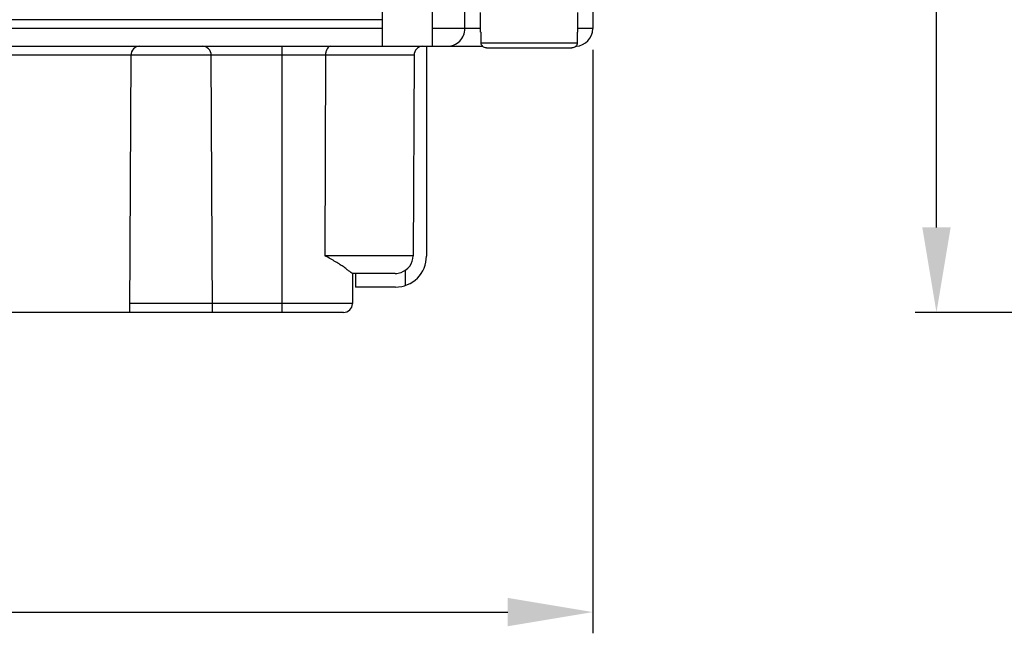
# Model space of a CAD drawing. Units: millimetres. Extents: x 11 to 3293, y 29 to 705.
# Drawn here: x 3074 to 3129, y 405 to 440 of the extents above; entities that cross this region are included whole.
import ezdxf

# ---------------------------------------------------------------- set-up
doc = ezdxf.new("R2010")
doc.units = ezdxf.units.MM
doc.header["$MEASUREMENT"] = 0
doc.layers.get('0').update_dxf_attribs({"lineweight": 30})
doc.layers.add('DIM', color=3, linetype='Continuous', lineweight=15)
doc.styles.add('Romans字体', font='romans.shx', dxfattribs={"width": 0.75})
doc.dimstyles.new('01', dxfattribs={"dimtxt": 3.5, "dimasz": 3, "dimexe": 1.2, "dimexo": 0.2, "dimgap": 0.8, "dimtad": 1, "dimdec": 1, "dimdsep": 46, "dimtxsty": 'Romans字体', "dimcen": 0, "dimclrd": 1, "dimclre": 6, "dimclrt": 4, "dimazin": 2, "dimtfac": 1, "dimtdec": 1, "dimtofl": 0, "dimtmove": 0, "dimatfit": 3, "dimfxl": 1, "dimtolj": 1, "dimtzin": 0, "dimarcsym": 0})

# ---------------------------------------------------------------- blocks, each defined once
blk = doc.blocks.new('*D9')
at = {"layer": 'Defpoints', "color": 0}
for p in [(3021.365, 439.037), (3106.034, 439.037), (3106.034, 406.089)]:
    blk.add_point(p, dxfattribs=at)
at = {"layer": 'DIM', "color": 6, "lineweight": -2}
for p, q in [((3021.365, 437.838), (3021.365, 404.89)), ((3106.034, 437.838), (3106.034, 404.89))]:
    blk.add_line(p, q, dxfattribs=at)
at = {"layer": 'DIM', "color": 1, "lineweight": -2}
blk.add_line((3026.165, 406.089), (3101.234, 406.089), dxfattribs=at)
at = {"layer": 'DIM', "color": 1}
for points in [[(3026.165, 406.889), (3026.165, 405.289), (3021.365, 406.089)], [(3101.234, 406.889), (3101.234, 405.289), (3106.034, 406.089)]]:
    blk.add_solid(points, dxfattribs=at)
at = {"layer": 'DIM', "color": 4, "insert": (3063.73, 410.289), "char_height": 6, "attachment_point": 5, "style": 'Romans字体'}
blk.add_mtext('\\A1;84.7', dxfattribs=at)
blk = doc.blocks.new('*D13')
at = {"layer": 'Defpoints', "color": 0}
for p in [(3125.431, 555.864), (3153.156, 555.864), (3164.423, 423.005)]:
    blk.add_point(p, dxfattribs=at)
at = {"layer": 'DIM', "color": 6, "lineweight": -2}
for p, q in [((3151.957, 555.864), (3124.232, 555.864)), ((3163.224, 423.005), (3124.232, 423.005))]:
    blk.add_line(p, q, dxfattribs=at)
at = {"layer": 'DIM', "color": 1, "lineweight": -2}
blk.add_line((3125.431, 427.805), (3125.431, 551.064), dxfattribs=at)
at = {"layer": 'DIM', "color": 1}
for points in [[(3124.631, 551.064), (3126.231, 551.064), (3125.431, 555.864)], [(3124.631, 427.805), (3126.231, 427.805), (3125.431, 423.005)]]:
    blk.add_solid(points, dxfattribs=at)
at = {"layer": 'DIM', "color": 4, "insert": (3121.232, 489.435), "char_height": 6, "attachment_point": 5, "rotation": 90, "style": 'Romans字体'}
blk.add_mtext('\\A1;133', dxfattribs=at)

msp = doc.modelspace()

# ---------------------------------------------------------------- linework, layer by layer
at = {"color": 7, "linetype": 'Continuous'}
for p, q in [((3094.16, 438.035), (3094.229, 451.162)), ((3096.965, 440.24), (3096.965, 438.035)), ((3098.817, 439.037), (3098.817, 440.24)), ((3106.034, 440.24), (3106.034, 439.037)), ((3094.168, 439.538), (3033.23, 439.538)), ((3099.699, 438.84), (3099.699, 439.94)), ((3105.199, 438.84), (3105.199, 439.94)), ((3094.165, 439.037), (3033.233, 439.037)), ((3099.699, 439.037), (3096.965, 439.037)), ((3106.034, 439.037), (3105.199, 439.037)), ((3099.699, 438.84), (3099.736, 438.84)), ((3099.736, 438.24), (3099.736, 438.84)), ((3105.162, 438.84), (3105.199, 438.84)), ((3105.162, 438.84), (3105.162, 438.24)), ((3027.579, 438.035), (3099.819, 438.035)), ((3088.499, 423.005), (3088.499, 438.035)), ((3096.649, 438.035), (3096.649, 426.19)), ((3099.736, 438.24), (3105.162, 438.24)), ((3100.041, 437.94), (3100.136, 437.94)), ((3100.136, 437.94), (3104.763, 437.94)), ((3104.763, 437.94), (3104.857, 437.94)), ((3095.95, 437.537), (3031.449, 437.537)), ((3079.968, 437.537), (3079.892, 423.005)), ((3084.581, 423.005), (3084.504, 437.537)), ((3090.953, 437.537), (3090.917, 426.207)), ((3095.95, 437.537), (3095.89, 426.207)), ((3095.89, 426.207), (3090.917, 426.207)), ((3092.478, 425.21), (3092.469, 423.504)), ((3094.887, 425.21), (3092.472, 425.21)), ((3092.649, 425.21), (3092.649, 424.44)), ((3095.449, 425.386), (3095.449, 424.528)), ((3094.899, 424.44), (3092.649, 424.44)), ((3092.469, 423.504), (3079.894, 423.504)), ((3091.968, 423.005), (3035.43, 423.005))]:
    msp.add_line(p, q, dxfattribs=at)
for centre, radius, start, end in [((3105.032, 439.037), 1.002, 273.1503, 0), ((3080.469, 437.534), 0.501, 90, 179.7), ((3084.003, 437.534), 0.501, 0.3, 90), ((3096.451, 437.534), 0.501, 90, 179.7), ((3094.899, 426.19), 1.75, 270, 0), ((3094.888, 426.212), 1.002, 289.2376, 359.7), ((3094.888, 426.214), 1.004, 269.9323, 289.2153), ((3091.968, 423.506), 0.501, 270, 359.7)]:
    msp.add_arc(centre, radius, start, end, dxfattribs=at)
for points, knots in [([(3097.824, 438.035), (3097.953, 438.035), (3098.215, 438.088), (3098.545, 438.311), (3098.765, 438.644), (3098.817, 438.907), (3098.817, 439.037)], [0, 0, 0, 0, 0.248938, 0.498456, 0.748878, 1, 1, 1, 1]), ([(3091.257, 438.035), (3091.217, 438.035), (3091.127, 438.002), (3091.03, 437.885), (3090.968, 437.724), (3090.953, 437.601), (3090.953, 437.537)], [0, 0, 0, 0, 0.192147, 0.422174, 0.697104, 1, 1, 1, 1]), ([(3100.041, 437.94), (3100.001, 437.94), (3099.922, 437.955), (3099.821, 438.021), (3099.752, 438.121), (3099.736, 438.2), (3099.736, 438.24)], [0, 0, 0, 0, 0.250077, 0.500079, 0.750042, 1, 1, 1, 1]), ([(3105.162, 438.24), (3105.162, 438.2), (3105.146, 438.121), (3105.077, 438.021), (3104.976, 437.955), (3104.897, 437.94), (3104.857, 437.94)], [0, 0, 0, 0, 0.24996, 0.499921, 0.749923, 1, 1, 1, 1]), ([(3092.472, 425.21), (3092.466, 425.21), (3092.448, 425.221), (3092.419, 425.242), (3092.376, 425.275), (3092.322, 425.317), (3092.256, 425.368), (3092.148, 425.449), (3091.989, 425.564), (3091.769, 425.712), (3091.514, 425.873), (3091.227, 426.04), (3091.024, 426.151), (3090.917, 426.207)], [0, 0, 0, 0, 0.010802, 0.031116, 0.060377, 0.097829, 0.142819, 0.194709, 0.317129, 0.461497, 0.625005, 0.805286, 1, 1, 1, 1])]:
    msp.add_open_spline(points, degree=3, knots=knots, dxfattribs=at)

# ---------------------------------------------------------------- dimensions: what is measured, and where the dimension line sits
at = {"layer": 'DIM'}
dim = msp.add_linear_dim(base=(3125.431, 555.864), p1=(3164.423, 423.005), p2=(3153.156, 555.864), angle=90, text='133', dimstyle='01', override={"dimtxt": 6, "dimasz": 4.8, "dimexe": 1.1994, "dimexo": 1.1994, "dimgap": 1.1994}, dxfattribs=at)
dim.commit()
dim.dimension.update_dxf_attribs({"geometry": '*D13', "text_midpoint": (3125.431, 489.435), "dimtype": 160})
dim = msp.add_linear_dim(base=(3106.034, 406.089), p1=(3021.365, 439.037), p2=(3106.034, 439.037), dimstyle='01', override={"dimtxt": 6, "dimasz": 4.8, "dimexe": 1.1994, "dimexo": 1.1994, "dimgap": 1.1994}, dxfattribs=at)
dim.commit()
dim.dimension.update_dxf_attribs({"geometry": '*D9', "text_midpoint": (3063.73, 406.089), "dimtype": 160})

doc.saveas('drawing.dxf')
